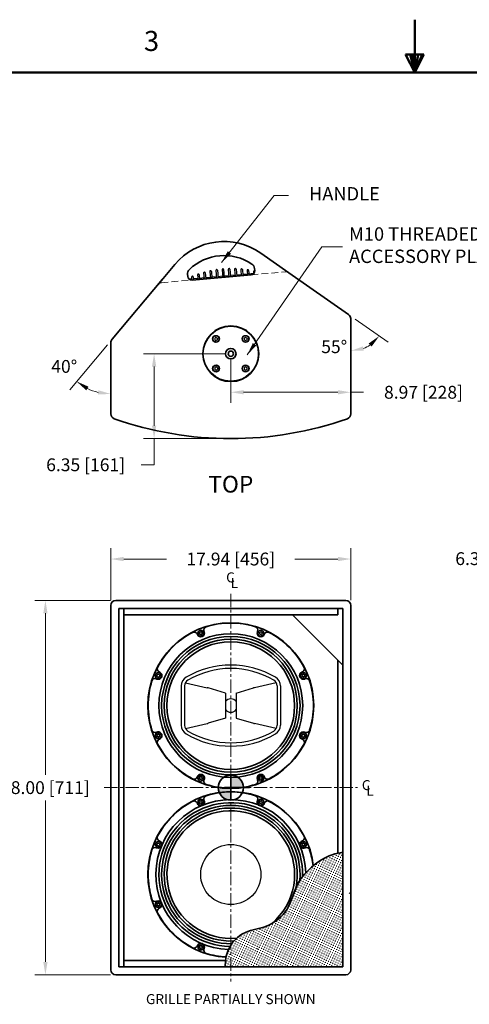
# Model space of a CAD drawing. Extents: x 3 to 171, y 3 to 136.
# Drawn here: x 57 to 91, y 63 to 136 of the extents above; entities that cross this region are included whole.
import ezdxf

# ---------------------------------------------------------------- set-up
doc = ezdxf.new("R2010")
doc.units = 0
doc.header["$LTSCALE"] = 4
doc.header["$MEASUREMENT"] = 0
doc.header["$PDSIZE"] = -1
for name, pattern in [('CENTER', [0.4, 0.25, -0.05, 0.05, -0.05]), ('HIDDEN2', [0.1875, 0.125, -0.0625]), ('PHANTOM', [0.5, 0.25, -0.05, 0.05, -0.05, 0.05, -0.05])]:
    doc.linetypes.add(name, pattern=pattern)
for name, color, linetype, lineweight in [('Center', 1, 'CENTER', 20), ('Dimension', 3, 'Continuous', 20), ('Hatch', 9, 'Continuous', 5), ('Hidden', 5, 'HIDDEN2', 15), ('Object', 7, 'Continuous', 35), ('Section', 6, 'PHANTOM', 35), ('Text', 3, 'Continuous', 20), ('Titleblock', 7, 'Continuous', 50), ('Titleblock Text', 7, 'Continuous', 20)]:
    doc.layers.add(name, color=color, linetype=linetype, lineweight=lineweight)
doc.styles.add('SLDTEXTSTYLE0', font='txt', dxfattribs={"width": 0.75})
doc.dimstyles.new('AM_ANSI', dxfattribs={"dimtxt": 0.12, "dimasz": 0.12, "dimexe": 0.1, "dimexo": 0.05, "dimgap": 0.06, "dimtad": 0, "dimtih": 1, "dimtoh": 1, "dimdec": 4, "dimzin": 7, "dimdsep": 46, "dimtxsty": 'Standard', "dimcen": 0, "dimclrd": 256, "dimclre": 256, "dimclrt": 140, "dimadec": 0, "dimazin": 2, "dimtp": 0.1, "dimtm": 0.1, "dimtfac": 0.71, "dimtdec": 4, "dimtofl": 0, "dimtmove": 0, "dimatfit": 3, "dimfxl": 1, "dimtolj": 1, "dimtzin": 7, "dimlwd": -1, "dimlwe": -1, "dimarcsym": 1})
doc.dimstyles.new('AM_ANSI$0', dxfattribs={"dimtxt": 0.12, "dimasz": 0.12, "dimexe": 0.1, "dimexo": 0.05, "dimgap": 0.06, "dimtad": 0, "dimtih": 1, "dimtoh": 1, "dimdec": 4, "dimzin": 7, "dimdsep": 46, "dimtxsty": 'Standard', "dimcen": 0, "dimclrd": 256, "dimclre": 256, "dimclrt": 140, "dimadec": 0, "dimazin": 2, "dimtp": 0.1, "dimtm": 0.1, "dimtfac": 0.71, "dimtdec": 4, "dimtofl": 0, "dimtmove": 0, "dimatfit": 3, "dimfxl": 1, "dimtolj": 1, "dimtzin": 7, "dimlwd": -1, "dimlwe": -1, "dimarcsym": 1})

# ---------------------------------------------------------------- blocks, each defined once
blk = doc.blocks.new('TICK')
at = {"color": 7, "linetype": 'Continuous'}
blk.add_line((0, 0), (0, 0.0848), dxfattribs=at)
blk = doc.blocks.new('XF1294_FRONT')
for p, q in [((-3.382, 1.709), (-1.762, 1.339)), ((3.382, 1.709), (1.762, 1.339)), ((-3.707, -1.472), (-3.707, 1.472)), ((-3.457, -1.472), (-3.457, 1.472)), ((-0.4, 0.928), (-1.695, 1.321)), ((-0.4, -0.928), (-0.4, 0.928)), ((0.4, 0.928), (1.695, 1.321)), ((0.4, -0.928), (0.4, 0.928)), ((3.457, -1.472), (3.457, 1.472)), ((3.707, -1.472), (3.707, 1.472)), ((-3.382, -1.709), (-1.762, -1.338)), ((-0.4, -0.928), (-1.695, -1.321)), ((0.4, -0.928), (1.695, -1.321)), ((3.382, -1.709), (1.762, -1.338))]:
    blk.add_line(p, q)
for centre, radius, start, end in [((0, -3.545), 6.574, 59.48965, 120.51035), ((0, -3.545), 6.324, 59.48965, 120.51035), ((-2.957, 1.472), 0.75, 120.51035, 180), ((-2.957, 1.472), 0.5, 120.51035, 180), ((2.957, 1.472), 0.5, 0, 59.48965), ((2.957, 1.472), 0.75, 0, 59.48965), ((-1.985, 0.364), 1, 73.11416, 77.12488), ((1.985, 0.364), 1, 102.87512, 106.88584), ((0, 0), 0.5, 36.86989, 143.13011), ((0, 0), 0.5, 216.86989, 323.13011), ((-2.957, -1.472), 0.75, 180, 239.50945), ((-2.957, -1.472), 0.5, 180, 239.50945), ((-1.985, -0.363), 1, 282.90036, 286.85488), ((1.985, -0.363), 1, 253.14512, 257.09964), ((2.957, -1.472), 0.5, 300.49055, 0), ((2.957, -1.472), 0.75, 300.49055, 360), ((0, 3.549), 6.577, 239.50945, 300.49055), ((0, 3.549), 6.327, 239.50945, 300.49055)]:
    blk.add_arc(centre, radius, start, end)
at = {"layer": 'Object'}
for p, q in [((-2.499, 5.313), (-2.521, 5.361)), ((-2.244, 5.532), (-2.343, 5.475)), ((-2.343, 5.362), (-2.343, 5.475)), ((-2.244, 5.305), (-2.343, 5.362)), ((-2.146, 5.475), (-2.244, 5.532)), ((-2.146, 5.362), (-2.244, 5.305)), ((-2.146, 5.362), (-2.146, 5.475)), ((-1.99, 5.524), (-2.008, 5.573)), ((1.99, 5.524), (2.008, 5.573)), ((2.135, 5.448), (2.215, 5.528)), ((2.164, 5.338), (2.135, 5.448)), ((2.274, 5.309), (2.164, 5.338)), ((2.325, 5.499), (2.215, 5.528)), ((2.274, 5.309), (2.354, 5.389)), ((2.354, 5.389), (2.325, 5.499)), ((2.499, 5.313), (2.521, 5.361)), ((-5.499, 2.325), (-5.528, 2.215)), ((-5.448, 2.135), (-5.528, 2.215)), ((-5.389, 2.354), (-5.499, 2.325)), ((-5.309, 2.274), (-5.389, 2.354)), ((-5.313, 2.499), (-5.361, 2.521)), ((-5.309, 2.274), (-5.338, 2.164)), ((5.305, 2.244), (5.362, 2.343)), ((5.362, 2.146), (5.305, 2.244)), ((5.313, 2.499), (5.361, 2.521)), ((5.362, 2.343), (5.475, 2.343)), ((5.532, 2.244), (5.475, 2.343)), ((5.475, 2.146), (5.532, 2.244)), ((-5.524, 1.99), (-5.573, 2.008)), ((-5.338, 2.164), (-5.448, 2.135)), ((5.362, 2.146), (5.475, 2.146)), ((5.524, 1.99), (5.573, 2.008)), ((-5.524, -1.99), (-5.573, -2.008)), ((-5.475, -2.146), (-5.532, -2.244)), ((-5.362, -2.146), (-5.475, -2.146)), ((-5.362, -2.146), (-5.305, -2.244)), ((5.309, -2.274), (5.338, -2.164)), ((5.338, -2.164), (5.448, -2.135)), ((5.448, -2.135), (5.528, -2.215)), ((5.524, -1.99), (5.573, -2.008)), ((-5.532, -2.244), (-5.475, -2.343)), ((-5.362, -2.343), (-5.475, -2.343)), ((-5.305, -2.244), (-5.362, -2.343)), ((-5.313, -2.499), (-5.361, -2.521)), ((5.309, -2.274), (5.389, -2.354)), ((5.313, -2.499), (5.361, -2.521)), ((5.389, -2.354), (5.499, -2.325)), ((5.499, -2.325), (5.528, -2.215)), ((-2.499, -5.313), (-2.521, -5.361)), ((-2.274, -5.309), (-2.354, -5.389)), ((-2.354, -5.389), (-2.325, -5.499)), ((-2.325, -5.499), (-2.215, -5.528)), ((-2.274, -5.309), (-2.164, -5.338)), ((-2.135, -5.448), (-2.215, -5.528)), ((-2.164, -5.338), (-2.135, -5.448)), ((-1.99, -5.524), (-2.008, -5.573)), ((1.99, -5.524), (2.008, -5.573)), ((2.146, -5.362), (2.244, -5.305)), ((2.146, -5.362), (2.146, -5.475)), ((2.146, -5.475), (2.244, -5.532)), ((2.244, -5.305), (2.343, -5.362)), ((2.244, -5.532), (2.343, -5.475)), ((2.343, -5.362), (2.343, -5.475)), ((2.499, -5.313), (2.521, -5.361))]:
    blk.add_line(p, q, dxfattribs=at)
for centre, radius in [((0, 0), 6.202), ((0, 0), 5.375), ((0, 0), 5.175), ((-2.244, 5.419), 0.225), ((2.244, 5.419), 0.225), ((0, 0), 4.975), ((0, 0), 4.775), ((-5.419, 2.244), 0.225), ((5.419, 2.244), 0.225), ((-5.419, -2.244), 0.225), ((5.419, -2.244), 0.225), ((-2.244, -5.419), 0.225), ((2.244, -5.419), 0.225)]:
    blk.add_circle(centre, radius, dxfattribs=at)
for centre, radius, start, end in [((-1.773, 5.658), 0.25, 107.39904, 199.81546), ((0, 0), 6.179, 90, 107.39904), ((0, 0), 6.179, 72.60096, 90), ((1.773, 5.658), 0.25, 340.18454, 72.60096), ((0, 0), 6.179, 117.60096, 135), ((-2.747, 5.255), 0.25, 25.18454, 117.60096), ((-2.244, 5.419), 0.275, 202.5, 22.5), ((2.244, 5.419), 0.275, 157.5, 337.5), ((2.747, 5.255), 0.25, 62.39904, 154.81546), ((0, 0), 6.18, 45, 62.39904), ((0, 0), 6.179, 135, 152.39904), ((0, 0), 6.18, 27.60096, 45), ((-5.419, 2.244), 0.275, 247.5, 67.5), ((-5.255, 2.747), 0.25, 152.39904, 244.81546), ((5.419, 2.244), 0.275, 112.5, 292.5), ((5.255, 2.747), 0.25, 295.18454, 27.60096), ((0, 0), 6.179, 162.60096, 180), ((-5.658, 1.773), 0.25, 70.18454, 162.60096), ((5.658, 1.773), 0.25, 17.39904, 109.81546), ((0, 0), 6.18, 0, 17.39904), ((0, 0), 6.18, 342.60096, 0), ((0, 0), 6.179, 180, 197.39904), ((-5.658, -1.773), 0.25, 197.39904, 289.81546), ((-5.419, -2.244), 0.275, 292.5, 112.5), ((5.419, -2.244), 0.275, 67.5, 247.5), ((5.658, -1.773), 0.25, 250.18454, 342.60096), ((-5.255, -2.747), 0.25, 115.18454, 207.60096), ((0, 0), 6.179, 207.60096, 225), ((0, 0), 6.179, 315, 332.39904), ((5.255, -2.747), 0.25, 332.39904, 64.81546), ((0, 0), 6.179, 225, 242.39904), ((0, 0), 6.18, 297.60096, 315), ((-2.244, -5.419), 0.275, 337.5, 157.5), ((2.244, -5.419), 0.275, 22.5, 202.5), ((-2.747, -5.255), 0.25, 242.39904, 334.81546), ((-1.773, -5.658), 0.25, 160.18454, 252.60096), ((1.773, -5.658), 0.25, 287.39904, 19.81546), ((2.747, -5.255), 0.25, 205.18454, 297.60096), ((0, 0), 6.18, 252.60096, 270), ((0, 0), 6.18, 270, 287.39904)]:
    blk.add_arc(centre, radius, start, end, dxfattribs=at)
blk = doc.blocks.new('*D83')
at = {"layer": 'DEFPOINTS', "color": 0}
for p in [(64.202, 92.911), (58.932, 64.911), (64.202, 64.911)]:
    blk.add_point(p, dxfattribs=at)
at = {"layer": 'Dimension', "linetype": 'ByBlock'}
for p, q in [((63.802, 92.911), (58.132, 92.911)), ((58.932, 91.951), (58.932, 79.871)), ((58.932, 65.871), (58.932, 77.951)), ((63.802, 64.911), (58.132, 64.911))]:
    blk.add_line(p, q, dxfattribs=at)
at = {"layer": 'Dimension'}
for points in [[(58.772, 91.951), (59.092, 91.951), (58.932, 92.911)], [(58.772, 65.871), (59.092, 65.871), (58.932, 64.911)]]:
    blk.add_solid(points, dxfattribs=at)
at = {"layer": 'Dimension', "insert": (58.932, 78.911), "char_height": 0.96, "attachment_point": 5}
blk.add_mtext('\\A1;28.00 [711]', dxfattribs=at)
blk = doc.blocks.new('*D84')
at = {"layer": 'DEFPOINTS', "color": 0}
for p in [(81.767, 96.014), (63.827, 92.536), (81.767, 92.536)]:
    blk.add_point(p, dxfattribs=at)
at = {"layer": 'Dimension', "linetype": 'ByBlock'}
for p, q in [((63.827, 92.936), (63.827, 96.814)), ((81.767, 92.936), (81.767, 96.814)), ((64.787, 96.014), (67.997, 96.014)), ((80.807, 96.014), (77.597, 96.014))]:
    blk.add_line(p, q, dxfattribs=at)
at = {"layer": 'Dimension'}
for points in [[(64.787, 96.174), (64.787, 95.854), (63.827, 96.014)], [(80.807, 96.174), (80.807, 95.854), (81.767, 96.014)]]:
    blk.add_solid(points, dxfattribs=at)
at = {"layer": 'Dimension', "insert": (72.797, 96.014), "char_height": 0.96, "attachment_point": 5}
blk.add_mtext('\\A1;17.94 [456]', dxfattribs=at)
blk = doc.blocks.new('*D87')
at = {"layer": 'DEFPOINTS', "color": 0}
for p in [(104.009, 96.042), (97.657, 92.321), (104.009, 78.911)]:
    blk.add_point(p, dxfattribs=at)
at = {"layer": 'Dimension', "linetype": 'ByBlock'}
for p, q in [((97.657, 92.721), (97.657, 96.842)), ((104.009, 79.311), (104.009, 96.842)), ((97.657, 96.042), (96.697, 96.042)), ((103.049, 96.042), (98.617, 96.042))]:
    blk.add_line(p, q, dxfattribs=at)
at = {"layer": 'Dimension'}
for points in [[(98.617, 96.202), (98.617, 95.882), (97.657, 96.042)], [(103.049, 96.202), (103.049, 95.882), (104.009, 96.042)]]:
    blk.add_solid(points, dxfattribs=at)
at = {"layer": 'Dimension', "insert": (92.537, 96.042), "char_height": 0.96, "attachment_point": 5}
blk.add_mtext('\\A1;6.35 [161]', dxfattribs=at)
blk = doc.blocks.new('*D97')
at = {"layer": 'DEFPOINTS', "color": 0}
for p in [(72.797, 111.373), (81.767, 111.373), (81.767, 108.489)]:
    blk.add_point(p, dxfattribs=at)
at = {"layer": 'Dimension', "linetype": 'ByBlock'}
for p, q in [((72.797, 110.973), (72.797, 107.689)), ((81.767, 110.973), (81.767, 107.689)), ((73.757, 108.489), (80.807, 108.489)), ((81.767, 108.489), (82.727, 108.489))]:
    blk.add_line(p, q, dxfattribs=at)
at = {"layer": 'Dimension'}
for points in [[(73.757, 108.649), (73.757, 108.329), (72.797, 108.489)], [(80.807, 108.649), (80.807, 108.329), (81.767, 108.489)]]:
    blk.add_solid(points, dxfattribs=at)
at = {"layer": 'Dimension', "insert": (87.207, 108.489), "char_height": 0.96, "attachment_point": 5}
blk.add_mtext('\\A1;8.97 [228]', dxfattribs=at)
blk = doc.blocks.new('*D98')
at = {"layer": 'DEFPOINTS', "color": 0}
for p in [(72.797, 111.373), (67.061, 105.021), (72.797, 105.021)]:
    blk.add_point(p, dxfattribs=at)
at = {"layer": 'Dimension', "linetype": 'ByBlock'}
for p, q in [((72.397, 111.373), (66.261, 111.373)), ((67.061, 110.413), (67.061, 105.981)), ((72.397, 105.021), (66.261, 105.021)), ((67.061, 105.021), (67.061, 103.064)), ((67.061, 103.064), (66.101, 103.064))]:
    blk.add_line(p, q, dxfattribs=at)
at = {"layer": 'Dimension'}
for points in [[(66.901, 110.413), (67.221, 110.413), (67.061, 111.373)], [(66.901, 105.981), (67.221, 105.981), (67.061, 105.021)]]:
    blk.add_solid(points, dxfattribs=at)
at = {"layer": 'Dimension', "insert": (61.941, 103.064), "char_height": 0.96, "attachment_point": 5}
blk.add_mtext('\\A1;6.35 [161]', dxfattribs=at)
blk = doc.blocks.new('*D99')
at = {"layer": 'DEFPOINTS', "color": 0}
for p in [(67.701, 116.963), (63.827, 112.209), (63.915, 112.45), (62.909, 108.471), (63.827, 106.867)]:
    blk.add_point(p, dxfattribs=at)
at = {"layer": 'Dimension', "linetype": 'ByBlock'}
blk.add_line((63.57, 112.039), (60.753, 108.682), dxfattribs=at)
blk.add_arc((63.827, 112.346), 3.982, 243.84681, 256.15319, dxfattribs=at)
at = {"layer": 'Dimension'}
for points in [[(61.985, 108.637), (62.159, 108.905), (61.268, 109.295)], [(62.893, 108.638), (62.855, 108.321), (63.827, 108.364)]]:
    blk.add_solid(points, dxfattribs=at)
at = {"layer": 'Dimension', "insert": (60.34, 110.424), "char_height": 0.96, "attachment_point": 5}
blk.add_mtext('\\A1;40°', dxfattribs=at)
blk = doc.blocks.new('*D100')
at = {"layer": 'DEFPOINTS', "color": 0}
for p in [(77.138, 117.434), (81.607, 114.304), (81.767, 113.997), (83.323, 112.102), (81.767, 106.867)]:
    blk.add_point(p, dxfattribs=at)
at = {"layer": 'Dimension', "linetype": 'ByBlock'}
blk.add_line((82.095, 113.963), (84.557, 112.238), dxfattribs=at)
blk.add_arc((81.767, 114.192), 2.606, 291.2279, 303.7721, dxfattribs=at)
at = {"layer": 'Dimension'}
for points in [[(83.104, 112.14), (83.328, 111.911), (83.902, 112.697)], [(82.74, 111.606), (82.681, 111.92), (81.767, 111.586)]]:
    blk.add_solid(points, dxfattribs=at)
at = {"layer": 'Dimension', "insert": (80.529, 111.899), "char_height": 0.96, "attachment_point": 5}
blk.add_mtext('\\A1;55°', dxfattribs=at)

msp = doc.modelspace()

# ---------------------------------------------------------------- hatches: boundary and pattern name
at = {"layer": 'Hatch'}
h = msp.add_hatch(dxfattribs=at)
h.set_pattern_fill('CROSS', color=256, scale=0.5, angle=110, style=0)
h.set_pattern_definition([(110, (126.99001, 17.50177), (-0.1602141, 0.07470906), [0.0625, -0.1875]), (200, (127.00869, 17.54183), (-0.07470906, -0.1602141), [0.0625, -0.1875])])
h.paths.add_polyline_path([(78.199, 72.304), (78.093, 72.169), (77.993, 72.03), (77.901, 71.887), (77.816, 71.74), (77.702, 71.509), (77.602, 71.271), (77.512, 71.027), (77.425, 70.782), (77.336, 70.537), (77.241, 70.295), (77.134, 70.058), (77.01, 69.83), (76.87, 69.62), (76.711, 69.421), (76.535, 69.236), (76.344, 69.065), (76.14, 68.909), (75.925, 68.771), (75.7, 68.651), (75.467, 68.551), (75.272, 68.483), (75.074, 68.426), (74.874, 68.375), (74.674, 68.327), (74.474, 68.277), (74.276, 68.221), (74.081, 68.156), (73.89, 68.078), (73.681, 67.969), (73.481, 67.84), (73.292, 67.693), (73.116, 67.529), (72.956, 67.351), (72.814, 67.16), (72.693, 66.957), (72.594, 66.746), (72.54, 66.598), (72.496, 66.446), (72.461, 66.293), (72.434, 66.137), (72.412, 65.979), (72.394, 65.821), (72.379, 65.661), (72.366, 65.501), (81.177, 65.501), (81.177, 74.074), (81.01, 74.044), (80.793, 73.999), (80.58, 73.946), (80.37, 73.883), (80.164, 73.808), (79.96, 73.719), (79.761, 73.618), (79.567, 73.506), (79.378, 73.383), (79.195, 73.251), (79.016, 73.11), (78.843, 72.963), (78.674, 72.809), (78.549, 72.688), (78.428, 72.563), (78.311, 72.436)])
at = {"layer": 'Object'}
h = msp.add_hatch(color=256, dxfattribs=at)
h.paths.add_polyline_path([(72.797, 78.911), (71.86, 78.911, 0.414214), (72.797, 77.974)])
h.paths.add_polyline_path([(73.735, 78.911, 0.414214), (72.797, 79.849), (72.797, 78.911)])

# ---------------------------------------------------------------- linework, layer by layer
for p, q in [((69.922, 117.172), (69.912, 117.172)), ((70.313, 117.277), (70.344, 116.927)), ((70.363, 117.336), (70.373, 117.337)), ((70.433, 117.287), (70.463, 116.938)), ((70.767, 117.413), (70.806, 116.968)), ((70.817, 117.473), (70.827, 117.474)), ((70.886, 117.424), (70.925, 116.978)), ((71.223, 117.522), (71.268, 117.008)), ((71.283, 117.582), (71.273, 117.582)), ((71.343, 117.532), (71.388, 117.019)), ((71.682, 117.603), (71.73, 117.049)), ((71.742, 117.663), (71.732, 117.663)), ((71.801, 117.613), (71.85, 117.059)), ((72.186, 117.163), (71.843, 117.133)), ((72.143, 117.657), (72.193, 117.089)), ((72.193, 117.716), (72.203, 117.717)), ((72.262, 117.667), (72.312, 117.099)), ((72.648, 117.203), (72.306, 117.173)), ((72.606, 117.684), (72.655, 117.129)), ((72.656, 117.743), (72.666, 117.744)), ((72.726, 117.694), (72.774, 117.14)), ((73.111, 117.244), (72.768, 117.214)), ((73.072, 117.684), (73.117, 117.17)), ((73.122, 117.743), (73.132, 117.744)), ((73.192, 117.694), (73.237, 117.18)), ((73.573, 117.284), (73.23, 117.254)), ((73.54, 117.656), (73.579, 117.21)), ((73.6, 117.716), (73.59, 117.716)), ((73.66, 117.666), (73.699, 117.221)), ((74.035, 117.325), (73.692, 117.295)), ((74.011, 117.6), (74.042, 117.251)), ((74.071, 117.661), (74.061, 117.66)), ((74.131, 117.611), (74.161, 117.261)), ((74.497, 117.365), (74.155, 117.335)), ((74.484, 117.516), (74.498, 117.358)), ((74.534, 117.576), (74.544, 117.577)), ((69.875, 116.961), (69.731, 116.948)), ((69.731, 116.948), (69.733, 116.922)), ((69.862, 117.112), (69.881, 116.887)), ((69.981, 117.122), (70.001, 116.897)), ((70.337, 117.001), (69.995, 116.971)), ((70.799, 117.041), (70.457, 117.011)), ((71.262, 117.082), (70.919, 117.052)), ((71.724, 117.122), (71.381, 117.092))]:
    msp.add_line(p, q)
at = {"linetype": 'Continuous'}
for p, q in [((71.688, 112.592), (71.59, 112.535)), ((71.59, 112.535), (71.59, 112.421)), ((71.59, 112.421), (71.688, 112.364)), ((71.787, 112.535), (71.688, 112.592)), ((71.688, 112.364), (71.787, 112.421)), ((71.787, 112.535), (71.787, 112.421)), ((73.902, 112.592), (73.804, 112.535)), ((73.804, 112.535), (73.804, 112.421)), ((73.804, 112.421), (73.902, 112.364)), ((74, 112.535), (73.902, 112.592)), ((73.902, 112.364), (74, 112.421)), ((74, 112.535), (74, 112.421)), ((71.692, 110.382), (71.594, 110.325)), ((71.594, 110.325), (71.594, 110.211)), ((71.594, 110.211), (71.692, 110.155)), ((71.791, 110.325), (71.692, 110.382)), ((71.692, 110.155), (71.791, 110.211)), ((71.791, 110.325), (71.791, 110.211)), ((73.902, 110.382), (73.804, 110.325)), ((73.804, 110.325), (73.804, 110.211)), ((73.804, 110.211), (73.902, 110.155)), ((74, 110.325), (73.902, 110.382)), ((73.902, 110.155), (74, 110.211)), ((74, 110.325), (74, 110.211))]:
    msp.add_line(p, q, dxfattribs=at)
for centre, radius in [((72.797, 111.373), 2.055), ((71.688, 112.478), 0.257), ((73.902, 112.478), 0.257), ((71.692, 110.268), 0.257), ((73.902, 110.268), 0.257), ((72.797, 72.409), 2.25)]:
    msp.add_circle(centre, radius)
for centre, start, end in [((69.917, 117.117), 95, 185), ((69.926, 117.118), 5, 95), ((70.368, 117.281), 95, 185), ((70.378, 117.282), 5, 95), ((70.822, 117.418), 95, 185), ((70.832, 117.419), 5, 95), ((71.278, 117.527), 95, 185), ((71.288, 117.528), 5, 95), ((71.737, 117.608), 95, 185), ((71.747, 117.609), 5, 95), ((72.198, 117.662), 95, 185), ((72.208, 117.663), 5, 95), ((72.661, 117.689), 95, 185), ((72.671, 117.689), 5, 95), ((73.127, 117.688), 95, 185), ((73.137, 117.689), 5, 95), ((73.595, 117.661), 95, 185), ((73.605, 117.662), 5, 95), ((74.066, 117.605), 95, 185), ((74.076, 117.606), 5, 95), ((74.539, 117.521), 95, 185), ((74.549, 117.522), 43.38599, 95)]:
    msp.add_arc(centre, 0.055, start, end)
at = {"layer": 'Center'}
for p, q in [((72.797, 93.411), (72.797, 64.411)), ((63.327, 78.911), (82.267, 78.911))]:
    msp.add_line(p, q, dxfattribs=at)
at = {"layer": 'Hidden'}
for p, q in [((67.615, 116.689), (76.89, 117.5)), ((81.766, 70.939), (81.654, 71.037))]:
    msp.add_line(p, q, dxfattribs=at)
for centre, start, end in [((76.923, 117.126), 55, 95), ((67.647, 116.315), 95, 140)]:
    msp.add_arc(centre, 0.375, start, end, dxfattribs=at)
at = {"layer": 'Object'}
for p, q in [((77.138, 117.434), (75.046, 118.899)), ((68.615, 118.052), (67.36, 116.556)), ((69.561, 117.316), (69.575, 117.161)), ((69.9, 116.888), (74.315, 117.275)), ((74.574, 117.755), (74.588, 117.6)), ((81.607, 114.304), (77.138, 117.434)), ((63.915, 112.45), (67.701, 116.963)), ((81.767, 113.997), (81.767, 106.867)), ((63.827, 112.209), (63.827, 106.867)), ((81.392, 92.911), (64.202, 92.911)), ((63.827, 92.536), (63.827, 65.286)), ((64.417, 92.321), (64.417, 65.501)), ((81.177, 92.321), (64.417, 92.321)), ((64.792, 92.321), (64.792, 91.849)), ((80.802, 92.321), (80.802, 91.849)), ((81.177, 92.321), (81.177, 65.501)), ((81.767, 92.536), (81.767, 65.286)), ((80.802, 91.849), (64.792, 91.849)), ((64.792, 91.849), (64.792, 65.973)), ((77.399, 91.849), (81.177, 88.071)), ((80.802, 88.446), (80.802, 74.001)), ((72.797, 77.974), (72.797, 79.849)), ((72.33, 78.911), (74.205, 78.911)), ((70.299, 77.722), (70.276, 77.77)), ((70.553, 77.941), (70.454, 77.884)), ((70.454, 77.77), (70.454, 77.884)), ((70.553, 77.714), (70.454, 77.77)), ((70.651, 77.884), (70.553, 77.941)), ((70.651, 77.77), (70.553, 77.714)), ((70.651, 77.77), (70.651, 77.884)), ((70.807, 77.932), (70.789, 77.982)), ((74.788, 77.932), (74.805, 77.982)), ((74.932, 77.857), (75.012, 77.937)), ((74.961, 77.747), (74.932, 77.857)), ((75.071, 77.717), (74.961, 77.747)), ((75.122, 77.908), (75.012, 77.937)), ((75.071, 77.717), (75.151, 77.798)), ((75.151, 77.798), (75.122, 77.908)), ((75.296, 77.722), (75.318, 77.77)), ((67.273, 74.399), (67.224, 74.417)), ((67.298, 74.733), (67.269, 74.624)), ((67.349, 74.543), (67.269, 74.624)), ((67.408, 74.763), (67.298, 74.733)), ((67.459, 74.573), (67.349, 74.543)), ((67.488, 74.682), (67.408, 74.763)), ((67.484, 74.907), (67.436, 74.93)), ((67.488, 74.682), (67.459, 74.573)), ((78.102, 74.653), (78.159, 74.751)), ((78.159, 74.555), (78.102, 74.653)), ((78.111, 74.907), (78.158, 74.93)), ((78.159, 74.751), (78.273, 74.751)), ((78.159, 74.555), (78.273, 74.555)), ((78.329, 74.653), (78.273, 74.751)), ((78.273, 74.555), (78.329, 74.653)), ((78.321, 74.399), (78.371, 74.417)), ((67.273, 70.418), (67.224, 70.4)), ((67.322, 70.263), (67.265, 70.164)), ((67.265, 70.164), (67.322, 70.066)), ((67.435, 70.263), (67.322, 70.263)), ((67.435, 70.066), (67.322, 70.066)), ((67.435, 70.263), (67.492, 70.164)), ((67.492, 70.164), (67.435, 70.066)), ((67.484, 69.91), (67.436, 69.888)), ((70.299, 67.095), (70.276, 67.048)), ((70.523, 67.1), (70.443, 67.02)), ((70.523, 67.1), (70.633, 67.07)), ((70.633, 67.07), (70.663, 66.961)), ((70.443, 67.02), (70.472, 66.91)), ((70.472, 66.91), (70.582, 66.88)), ((70.663, 66.961), (70.582, 66.88)), ((70.807, 66.885), (70.789, 66.835)), ((74.788, 66.885), (74.805, 66.835)), ((72.411, 65.973), (64.792, 65.973)), ((64.792, 65.973), (64.792, 65.501)), ((81.392, 64.911), (64.202, 64.911)), ((81.177, 65.501), (64.417, 65.501))]:
    msp.add_line(p, q, dxfattribs=at)
for centre, radius in [((72.797, 111.373), 2.086), ((71.688, 112.478), 0.245), ((73.902, 112.478), 0.245), ((72.797, 111.373), 0.394), ((72.797, 111.373), 0.197), ((71.692, 110.268), 0.245), ((73.902, 110.268), 0.245), ((72.797, 78.911), 0.938), ((70.553, 77.827), 0.225), ((75.042, 77.827), 0.225), ((67.379, 74.653), 0.225), ((78.216, 74.653), 0.225), ((67.379, 70.164), 0.225), ((70.553, 66.99), 0.225)]:
    msp.add_circle(centre, radius, dxfattribs=at)
for centre, radius, start, end in [((72.292, 114.967), 4.8, 55, 140), ((72.292, 114.967), 3.75, 56.23327, 133.76673), ((74.127, 117.71), 0.45, 5.6824, 56.23327), ((70.01, 117.35), 0.45, 133.76673, 185), ((69.873, 117.187), 0.3, 185, 275), ((74.289, 117.574), 0.3, 275, 5), ((81.392, 113.997), 0.375, 0, 55), ((64.202, 112.209), 0.375, 140, 180), ((64.202, 106.867), 0.375, 180, 250.5809), ((81.392, 106.867), 0.375, 289.4191, 0), ((72.797, 131.248), 26.227, 250.5809, 289.4191), ((64.202, 92.536), 0.375, 90, 180), ((81.392, 92.536), 0.375, 0, 90), ((72.797, 72.409), 6.202, 6.0874, 266.77), ((71.024, 78.067), 0.25, 107.39904, 199.81546), ((72.797, 72.409), 6.18, 90, 107.39904), ((72.797, 72.409), 6.18, 72.60096, 90), ((74.57, 78.067), 0.25, 340.18454, 72.60096), ((72.797, 72.409), 5.602, 1.24801, 268.22124), ((72.797, 72.409), 5.375, 358.49871, 269.37646), ((72.797, 72.409), 5.175, 355.12788, 270.80078), ((72.797, 72.409), 4.975, 348.98013, 272.74402), ((72.797, 72.409), 6.18, 117.60096, 135), ((70.05, 77.663), 0.25, 25.18454, 117.60096), ((70.553, 77.827), 0.275, 202.5, 22.5), ((75.042, 77.827), 0.275, 157.5, 337.5), ((75.544, 77.663), 0.25, 62.39904, 154.81546), ((72.797, 72.409), 6.179, 45, 62.39904), ((72.797, 72.409), 6.18, 135, 152.39904), ((72.797, 72.409), 4.775, 309.42984, 275.45416), ((72.797, 72.409), 6.18, 27.60096, 45), ((67.543, 75.156), 0.25, 152.39904, 244.81546), ((78.052, 75.156), 0.25, 295.18454, 27.60096), ((67.139, 74.182), 0.25, 70.18454, 162.60096), ((67.379, 74.653), 0.275, 247.5, 67.5), ((78.216, 74.653), 0.275, 112.5, 292.5), ((78.455, 74.182), 0.25, 17.39904, 109.81546), ((72.797, 72.409), 6.179, 162.60096, 180), ((72.797, 72.409), 6.18, 5.94481, 17.39904), ((72.797, 72.409), 6.179, 180, 197.39904), ((67.139, 70.636), 0.25, 197.39904, 289.81546), ((67.379, 70.164), 0.275, 292.5, 112.5), ((67.543, 69.661), 0.25, 115.18454, 207.60096), ((72.797, 72.409), 6.179, 207.60096, 225), ((72.797, 72.409), 6.179, 225, 242.39904), ((70.05, 67.154), 0.25, 242.39904, 334.81546), ((70.553, 66.99), 0.275, 337.5, 157.5), ((71.024, 66.75), 0.25, 160.18454, 252.60096), ((72.797, 72.409), 6.179, 252.60096, 266.79515), ((64.202, 65.286), 0.375, 180, 270), ((81.392, 65.286), 0.375, 270, 0)]:
    msp.add_arc(centre, radius, start, end, dxfattribs=at)
at = {"layer": 'Section'}
msp.add_lwpolyline([(72.366, 65.501), (72.379, 65.661), (72.394, 65.821), (72.412, 65.979), (72.434, 66.137), (72.461, 66.293), (72.496, 66.446), (72.54, 66.598), (72.594, 66.746), (72.693, 66.957), (72.814, 67.16), (72.956, 67.351), (73.116, 67.529), (73.292, 67.693), (73.481, 67.84), (73.681, 67.969), (73.89, 68.078), (74.081, 68.156), (74.276, 68.221), (74.474, 68.277), (74.674, 68.327), (74.874, 68.375), (75.074, 68.426), (75.272, 68.483), (75.467, 68.551), (75.7, 68.651), (75.925, 68.771), (76.14, 68.909), (76.344, 69.065), (76.535, 69.236), (76.711, 69.421), (76.87, 69.62), (77.01, 69.83), (77.134, 70.058), (77.241, 70.295), (77.336, 70.537), (77.425, 70.782), (77.512, 71.027), (77.602, 71.271), (77.702, 71.509), (77.816, 71.74), (77.901, 71.887), (77.993, 72.03), (78.093, 72.169), (78.199, 72.304), (78.311, 72.436), (78.428, 72.563), (78.549, 72.688), (78.674, 72.809), (78.843, 72.963), (79.016, 73.11), (79.195, 73.251), (79.378, 73.383), (79.567, 73.506), (79.761, 73.618), (79.96, 73.719), (80.164, 73.808), (80.37, 73.883), (80.58, 73.946), (80.793, 73.999), (81.01, 74.044), (81.177, 74.074)], dxfattribs=at)
at = {"layer": 'Titleblock', "color": 7, "linetype": 'Continuous'}
for p, q in [((86.569, 132.4), (86.569, 136.363)), ((87.241, 133.77), (85.864, 133.77)), ((86.569, 132.4), (85.864, 133.77)), ((86.569, 132.4), (86.2, 133.77)), ((86.569, 132.4), (86.362, 133.77)), ((86.569, 132.4), (87.241, 133.77)), ((86.569, 132.4), (87.11, 133.77)), ((86.569, 132.4), (86.799, 133.77)), ((166.569, 132.4), (6.57, 132.4))]:
    msp.add_line(p, q, dxfattribs=at)

# ---------------------------------------------------------------- block references
at = {"rotation": 180}
msp.add_blockref('XF1294_FRONT', (72.797, 85.047), dxfattribs=at)
at = {"layer": 'Titleblock', "linetype": 'Continuous', "xscale": -15.99996800000001, "yscale": 15.99996800000001, "zscale": 15.99996800000001}
msp.add_blockref('TICK', (86.569, 132.4), dxfattribs=at)

# ---------------------------------------------------------------- texts
at = {"layer": 'Center'}
for s, p in [('C', (72.446, 94.264)), ('L', (72.786, 93.839)), ('C', (82.596, 78.723)), ('L', (82.935, 78.299))]:
    msp.add_text(s, height=0.75, dxfattribs=at).set_placement(p)
at = {"layer": 'Dimension', "char_height": 1}
for s, insert, attachment_point in [('HANDLE', (83.939, 123.208), 6), ('M10 THREADED\\PACCESSORY PLATE', (81.64, 119.365), 4)]:
    msp.add_mtext(s, dxfattribs=dict(at, insert=insert, attachment_point=attachment_point))
at = {"layer": 'Text', "attachment_point": 5}
for s, insert, char_height in [('TOP', (72.797, 101.45), 1.25), ('GRILLE PARTIALLY SHOWN', (72.797, 62.991), 0.75)]:
    msp.add_mtext(s, dxfattribs=dict(at, insert=insert, char_height=char_height))
at = {"layer": 'Titleblock Text', "color": 7, "insert": (66.301, 135.523), "char_height": 1.5, "attachment_point": 1, "style": 'SLDTEXTSTYLE0'}
msp.add_mtext('3', dxfattribs=at)

# ---------------------------------------------------------------- dimensions: what is measured, and where the dimension line sits
at = {"layer": 'Dimension'}
for base, line1, line2, picture, middle in [((83.323, 112.102), ((81.607, 114.304), (77.138, 117.434)), ((81.767, 113.997), (81.767, 106.867)), '*D100', (80.529, 111.899)), ((62.909, 108.471), ((63.915, 112.45), (67.701, 116.963)), ((63.827, 112.209), (63.827, 106.867)), '*D99', (60.34, 110.424))]:
    dim = msp.add_angular_dim_2l(base=base, line1=line1, line2=line2, dimstyle='AM_ANSI', override={"dimscale": 8, "dimdec": 2, "dimclrt": 256, "dimtdec": 2}, dxfattribs=at)
    dim.commit()
    dim.dimension.update_dxf_attribs({"geometry": picture, "text_midpoint": middle, "dimtype": 162})
dim = msp.add_linear_dim(base=(67.061, 105.021), p1=(72.797, 111.373), p2=(72.797, 105.021), angle=90, dimstyle='AM_ANSI$0', override={"dimscale": 8, "dimdec": 2, "dimclrt": 256}, dxfattribs=at)
dim.commit()
dim.dimension.update_dxf_attribs({"geometry": '*D98', "text_midpoint": (61.941, 103.064), "dimtype": 160})
for base, p1, p2, picture, middle in [((81.767, 108.489), (72.797, 111.373), (81.767, 111.373), '*D97', (87.207, 108.489)), ((81.767, 96.014), (63.827, 92.536), (81.767, 92.536), '*D84', (72.797, 96.014)), ((104.009, 96.042), (97.657, 92.321), (104.009, 78.911), '*D87', (92.537, 96.042))]:
    dim = msp.add_linear_dim(base=base, p1=p1, p2=p2, dimstyle='AM_ANSI$0', override={"dimscale": 8, "dimdec": 2, "dimclrt": 256}, dxfattribs=at)
    dim.commit()
    dim.dimension.update_dxf_attribs({"geometry": picture, "text_midpoint": middle, "dimtype": 160})
dim = msp.add_linear_dim(base=(58.932, 64.911), p1=(64.202, 92.911), p2=(64.202, 64.911), angle=90, dimstyle='AM_ANSI$0', override={"dimscale": 8, "dimdec": 2, "dimclrt": 256}, dxfattribs=at)
dim.commit()
dim.dimension.update_dxf_attribs({"geometry": '*D83', "text_midpoint": (58.932, 78.911)})

# ---------------------------------------------------------------- leaders
for points in [[(72.101, 118.19), (76.032, 123.208), (77.104, 123.208)], [(74.031, 111.289), (79.594, 119.365), (81.139, 119.365)]]:
    msp.add_leader(points, dimstyle='AM_ANSI', override={"dimscale": 8, "dimdec": 2, "dimclrt": 256}, dxfattribs=at)

doc.saveas('drawing.dxf')
